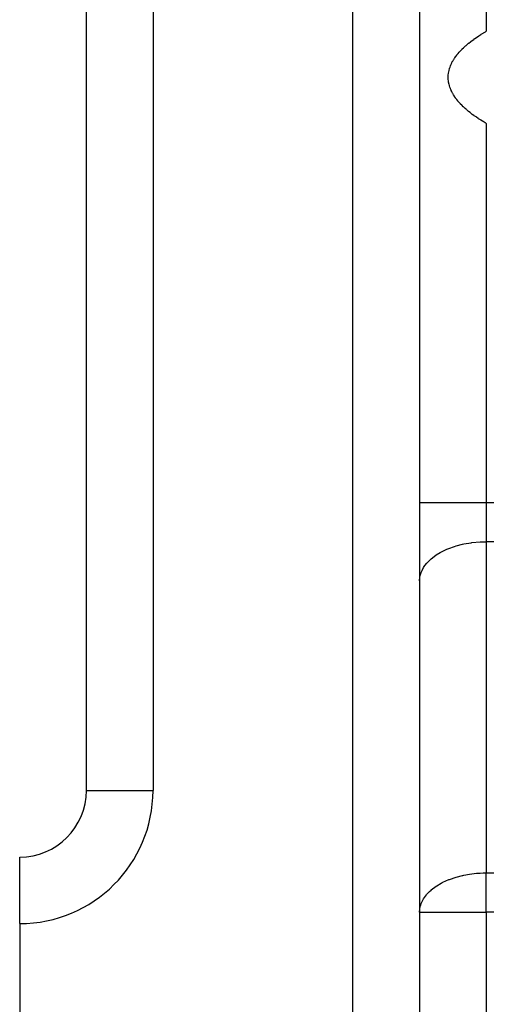
# Model space of a CAD drawing. Extents: x 24 to 1388, y -707 to 283.
# Drawn here: x 722 to 750, y -278 to -219 of the extents above; entities that cross this region are included whole.
import ezdxf

# ---------------------------------------------------------------- set-up
doc = ezdxf.new("R2010")
doc.units = 0
doc.linetypes.add('DASHED', pattern=[11.05, 8.7, -2.35])
doc.layers.get('0').update_dxf_attribs({"linetype": 'CONTINUOUS'})
doc.layers.add('NEVIDI', color=4, linetype='DASHED')

msp = doc.modelspace()

# ---------------------------------------------------------------- linework, layer by layer
at = {"color": 2}
for p, q in [((746, -112.904149), (746, -308.904149)), ((746, -112.904149), (746, -308.904149)), ((726, -264.904149), (726, -155.904149)), ((726, -264.904149), (726, -155.904149)), ((722, -272.904149), (722, -268.904149)), ((722, -272.904149), (722, -307.904149))]:
    msp.add_line(p, q, dxfattribs=at)
msp.add_arc((722, -264.904149), 4, 270, 360, dxfattribs=at)
at = {"layer": 'NEVIDI', "color": 7, "linetype": 'CONTINUOUS'}
for p, q in [((742, -308.904149), (742, -112.904149)), ((730, -155.904149), (730, -264.904149)), ((750, -174.518191), (750, -219.290107)), ((749.69481, -219.47429), (749.774569, -219.424695)), ((749.774569, -219.424695), (749.808765, -219.403763)), ((749.808765, -219.403763), (749.834665, -219.388037)), ((749.834665, -219.388037), (749.952636, -219.317741)), ((749.952636, -219.317741), (749.979505, -219.302024)), ((749.979505, -219.302024), (750, -219.290107)), ((748.85098, -220.085914), (748.937452, -220.013824)), ((748.937452, -220.013824), (748.95714, -219.997796)), ((748.95714, -219.997796), (749.047651, -219.9258)), ((749.047651, -219.9258), (749.068248, -219.909784)), ((749.068248, -219.909784), (749.162551, -219.838073)), ((749.162551, -219.838073), (749.184154, -219.822002)), ((749.184154, -219.822002), (749.273697, -219.75672)), ((749.273697, -219.75672), (749.282172, -219.750648)), ((749.282172, -219.750648), (749.304664, -219.734619)), ((749.304664, -219.734619), (749.40658, -219.663496)), ((749.40658, -219.663496), (749.429701, -219.647689)), ((749.429701, -219.647689), (749.535771, -219.576637)), ((749.535771, -219.576637), (749.559856, -219.560825)), ((749.559856, -219.560825), (749.669892, -219.490013)), ((749.669892, -219.490013), (749.69481, -219.47429)), ((748.23791, -220.712896), (748.297595, -220.638915)), ((748.297595, -220.638915), (748.311397, -220.622372)), ((748.311397, -220.622372), (748.314391, -220.61881)), ((748.314391, -220.61881), (748.37497, -220.548622)), ((748.37497, -220.548622), (748.389588, -220.532192)), ((748.389588, -220.532192), (748.457033, -220.458677)), ((748.457033, -220.458677), (748.472538, -220.442271)), ((748.472538, -220.442271), (748.543752, -220.36906)), ((748.543752, -220.36906), (748.560177, -220.352645)), ((748.560177, -220.352645), (748.635135, -220.279772)), ((748.635135, -220.279772), (748.652315, -220.263515)), ((748.652315, -220.263515), (748.731259, -220.190753)), ((748.731259, -220.190753), (748.749339, -220.174514)), ((748.749339, -220.174514), (748.784375, -220.143469)), ((748.784375, -220.143469), (748.831965, -220.102157)), ((748.831965, -220.102157), (748.85098, -220.085914)), ((747.89703, -221.262011), (747.933124, -221.186985)), ((747.933124, -221.186985), (747.941664, -221.170172)), ((747.941664, -221.170172), (747.981736, -221.095244)), ((747.981736, -221.095244), (747.991118, -221.078541)), ((747.991118, -221.078541), (748.035258, -221.003554)), ((748.035258, -221.003554), (748.045558, -220.986825)), ((748.045558, -220.986825), (748.093686, -220.911958)), ((748.093686, -220.911958), (748.104922, -220.895189)), ((748.104922, -220.895189), (748.15693, -220.820601)), ((748.15693, -220.820601), (748.168986, -220.803961)), ((748.168986, -220.803961), (748.224945, -220.729532)), ((748.224945, -220.729532), (748.23791, -220.712896)), ((747.729628, -221.829905), (747.731931, -221.813024)), ((747.731931, -221.813024), (747.744143, -221.737972)), ((747.744143, -221.737972), (747.747325, -221.721132)), ((747.747325, -221.721132), (747.763494, -221.646069)), ((747.763494, -221.646069), (747.767581, -221.629166)), ((747.767581, -221.629166), (747.787688, -221.554196)), ((747.787688, -221.554196), (747.792652, -221.537343)), ((747.792652, -221.537343), (747.816724, -221.46235)), ((747.816724, -221.46235), (747.82254, -221.445614)), ((747.82254, -221.445614), (747.850629, -221.370536)), ((747.850629, -221.370536), (747.857382, -221.35369)), ((747.857382, -221.35369), (747.871169, -221.320503)), ((747.871169, -221.320503), (747.889427, -221.278747)), ((747.889427, -221.278747), (747.89703, -221.262011)), ((747.714734, -222.089011), (747.715103, -222.013818)), ((747.715093, -222.10588), (747.714734, -222.089011)), ((747.718673, -222.181123), (747.715093, -222.10588)), ((747.715103, -222.013818), (747.715628, -221.99695)), ((747.715628, -221.99695), (747.719946, -221.921782)), ((747.719917, -222.197933), (747.718673, -222.181123)), ((747.727467, -222.273159), (747.719917, -222.197933)), ((747.719946, -221.921782), (747.721354, -221.904998)), ((747.721354, -221.904998), (747.729628, -221.829905)), ((747.729602, -222.290016), (747.727467, -222.273159)), ((747.741123, -222.365337), (747.729602, -222.290016)), ((747.744134, -222.382128), (747.741123, -222.365337)), ((747.759627, -222.457438), (747.744134, -222.382128)), ((747.763534, -222.474261), (747.759627, -222.457438)), ((747.782987, -222.549472), (747.763534, -222.474261)), ((747.787821, -222.566428), (747.782987, -222.549472)), ((747.81132, -222.641827), (747.787821, -222.566428)), ((747.817005, -222.658633), (747.81132, -222.641827)), ((747.844492, -222.733945), (747.817005, -222.658633)), ((747.851129, -222.750886), (747.844492, -222.733945)), ((747.871166, -222.799657), (747.851129, -222.750886)), ((747.882712, -222.826334), (747.871166, -222.799657)), ((747.890201, -222.843145), (747.882712, -222.826334)), ((747.925774, -222.918453), (747.890201, -222.843145)), ((747.934221, -222.935372), (747.925774, -222.918453)), ((747.973788, -223.010561), (747.934221, -222.935372)), ((747.983134, -223.027456), (747.973788, -223.010561)), ((748.026682, -223.102514), (747.983134, -223.027456)), ((748.036823, -223.119214), (748.026682, -223.102514)), ((748.084181, -223.193868), (748.036823, -223.119214)), ((748.095255, -223.210608), (748.084181, -223.193868)), ((748.146551, -223.285085), (748.095255, -223.210608)), ((748.158396, -223.301632), (748.146551, -223.285085)), ((748.213432, -223.375704), (748.158396, -223.301632)), ((748.226229, -223.392319), (748.213432, -223.375704)), ((748.285102, -223.466127), (748.226229, -223.392319)), ((748.298761, -223.482682), (748.285102, -223.466127)), ((748.31439, -223.50138), (748.298761, -223.482682)), ((748.361556, -223.556326), (748.31439, -223.50138)), ((748.375997, -223.57273), (748.361556, -223.556326)), ((748.442536, -223.646017), (748.375997, -223.57273)), ((748.457921, -223.662463), (748.442536, -223.646017)), ((748.528384, -223.735628), (748.457921, -223.662463)), ((748.544483, -223.751878), (748.528384, -223.735628)), ((748.618687, -223.824723), (748.544483, -223.751878)), ((748.635701, -223.840979), (748.618687, -223.824723)), ((748.713725, -223.913569), (748.635701, -223.840979)), ((748.731697, -223.929861), (748.713725, -223.913569)), ((748.784375, -223.97675), (748.731697, -223.929861)), ((748.813521, -224.002164), (748.784375, -223.97675)), ((748.832224, -224.018284), (748.813521, -224.002164)), ((748.917989, -224.090411), (748.832224, -224.018284)), ((748.937582, -224.106498), (748.917989, -224.090411)), ((749.027304, -224.178459), (748.937582, -224.106498)), ((749.047672, -224.194426), (749.027304, -224.178459)), ((749.141052, -224.266009), (749.047672, -224.194426)), ((749.162484, -224.28208), (749.141052, -224.266009)), ((749.259925, -224.353571), (749.162484, -224.28208)), ((749.273697, -224.363476), (749.259925, -224.353571)), ((749.282165, -224.369543), (749.273697, -224.363476)), ((749.383336, -224.440685), (749.282165, -224.369543)), ((749.406402, -224.456573), (749.383336, -224.440685)), ((749.511629, -224.527586), (749.406402, -224.456573)), ((749.535575, -224.543423), (749.511629, -224.527586)), ((749.644746, -224.614195), (749.535575, -224.543423)), ((749.669558, -224.629965), (749.644746, -224.614195)), ((749.774569, -224.695496), (749.669558, -224.629965)), ((749.78278, -224.70054), (749.774569, -224.695496)), ((749.808628, -224.716345), (749.78278, -224.70054)), ((749.925774, -224.786632), (749.808628, -224.716345)), ((749.952592, -224.802426), (749.925774, -224.786632)), ((750, -224.830087), (749.952592, -224.802426)), ((750, -224.830087), (750, -247.603414)), ((746, -247.603414), (750, -247.603414)), ((750, -247.603414), (750, -249.956101)), ((750, -247.603414), (796.553817, -247.603414)), ((748.093781, -250.240435), (748.188773, -250.211111)), ((748.188773, -250.211111), (748.581526, -250.108999)), ((748.581526, -250.108999), (748.652146, -250.093691)), ((748.652146, -250.093691), (749.094983, -250.01711)), ((749.094983, -250.01711), (749.136927, -250.011519)), ((749.136927, -250.011519), (749.624662, -249.966481)), ((749.624662, -249.966481), (749.635362, -249.965896)), ((749.635362, -249.965896), (750, -249.956101)), ((750, -249.956101), (750, -269.852197)), ((799, -249.956101), (750, -249.956101)), ((746.86796, -250.845394), (746.998829, -250.753413)), ((746.998829, -250.753413), (747.229075, -250.612039)), ((747.229075, -250.612039), (747.35548, -250.543634)), ((747.35548, -250.543634), (747.640209, -250.40913)), ((747.640209, -250.40913), (747.754281, -250.361881)), ((747.754281, -250.361881), (748.093781, -250.240435)), ((746.233929, -251.516018), (746.320075, -251.386623)), ((746.320075, -251.386623), (746.433548, -251.243495)), ((746.433548, -251.243495), (746.563091, -251.105167)), ((746.563091, -251.105167), (746.689902, -250.987919)), ((746.689902, -250.987919), (746.86796, -250.845394)), ((746.016655, -252.094318), (746.036005, -251.993832)), ((746.036005, -251.993832), (746.094221, -251.801154)), ((746.094221, -251.801154), (746.143308, -251.684681)), ((746.143308, -251.684681), (746.233929, -251.516018)), ((746, -252.308787), (746.016655, -252.094318)), ((726, -264.904149), (730, -264.904149)), ((747.399729, -270.417133), (747.75433, -270.257959)), ((747.75433, -270.257959), (747.787204, -270.24498)), ((747.787204, -270.24498), (748.185979, -270.108044)), ((748.185979, -270.108044), (748.188823, -270.107193)), ((748.188823, -270.107193), (748.581022, -270.005208)), ((748.581022, -270.005208), (748.591922, -270.002787)), ((748.591922, -270.002787), (748.652123, -269.989793)), ((748.652123, -269.989793), (749.001622, -269.926659)), ((749.001622, -269.926659), (749.136862, -269.907624)), ((749.136862, -269.907624), (749.411716, -269.877781)), ((749.411716, -269.877781), (749.63533, -269.861995)), ((749.63533, -269.861995), (749.819368, -269.854597)), ((749.819368, -269.854597), (750, -269.852197)), ((750, -272.204884), (750, -269.852197)), ((750, -269.852197), (798.588172, -269.852197)), ((746.597471, -270.967933), (746.689867, -270.884046)), ((746.689867, -270.884046), (746.697243, -270.877674)), ((746.697243, -270.877674), (746.998845, -270.649499)), ((746.998845, -270.649499), (747.032091, -270.627584)), ((747.032091, -270.627584), (747.295563, -270.471421)), ((747.295563, -270.471421), (747.355557, -270.439691)), ((747.355557, -270.439691), (747.399729, -270.417133)), ((746.094236, -271.697212), (746.189044, -271.490162)), ((746.189044, -271.490162), (746.190879, -271.486785)), ((746.190879, -271.486785), (746.233937, -271.412102)), ((746.233937, -271.412102), (746.410689, -271.166491)), ((746.410689, -271.166491), (746.433539, -271.139602)), ((746.433539, -271.139602), (746.597471, -270.967933)), ((746, -272.204884), (746.012617, -272.018169)), ((746.012617, -272.018169), (746.01665, -271.990447)), ((746.01665, -271.990447), (746.048313, -271.840326)), ((746.048313, -271.840326), (746.094236, -271.697212)), ((746, -272.204884), (750, -272.204884)), ((750, -272.204884), (750, -308.904149)), ((798, -272.204884), (750, -272.204884))]:
    msp.add_line(p, q, dxfattribs=at)
msp.add_arc((722, -264.904149), 8, 270, 360, dxfattribs=at)

doc.saveas('drawing.dxf')
